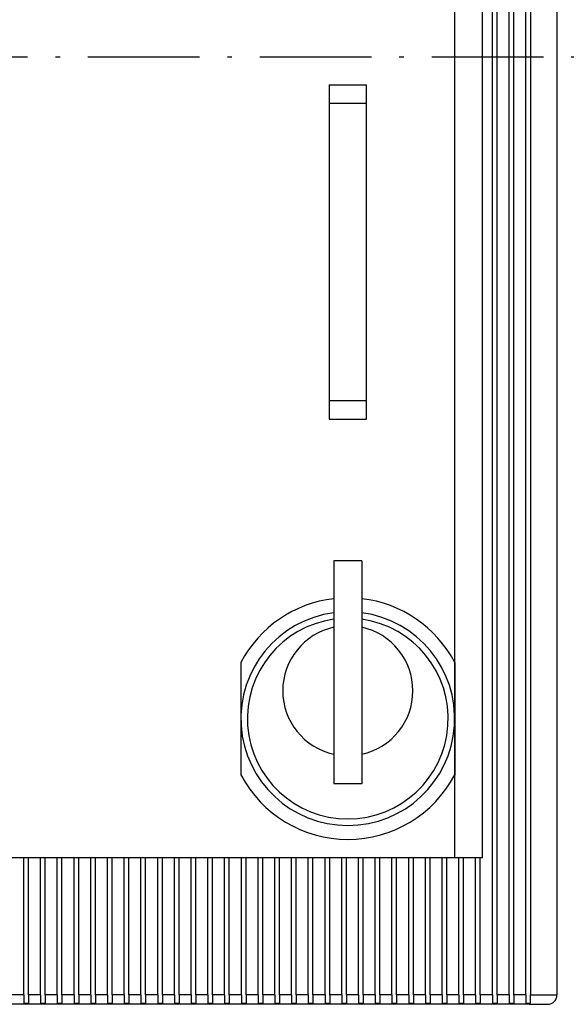
# Model space of a CAD drawing. Extents: x -1321 to 980, y 209 to 1873.
# Drawn here: x 192 to 251, y 1111 to 1217 of the extents above; entities that cross this region are included whole.
import ezdxf

# ---------------------------------------------------------------- set-up
doc = ezdxf.new("R2010")
doc.units = 0
doc.linetypes.add('DASHDOT', pattern=[18.5, 12, -3, 0.5, -3])
doc.layers.get('0').update_dxf_attribs({"linetype": 'CONTINUOUS'})

msp = doc.modelspace()

# ---------------------------------------------------------------- linework, layer by layer
at = {"color": 7}
for p, q in [((243.13, 1111.75), (243.13, 1312.75)), ((243.63, 1111.75), (243.63, 1312.75)), ((244.93, 1111.75), (244.93, 1312.75)), ((245.43, 1111.75), (245.43, 1312.75)), ((246.73, 1111.75), (246.73, 1312.75)), ((247.23, 1312.75), (247.23, 1111.75)), ((250.08, 1312.75), (250.08, 1111.75)), ((239.08, 1128), (239.08, 1231.5)), ((242.08, 1126.5), (242.08, 1231.5)), ((225.58, 1207.75), (225.58, 1175.75)), ((229.58, 1175.75), (229.58, 1207.75)), ((226.08, 1158.5), (226.08, 1134.5)), ((229.08, 1158.5), (229.08, 1134.5)), ((239.08, 1126.5), (55.08, 1126.5)), ((247.08, 1110.75), (47.08, 1110.75))]:
    msp.add_line(p, q, dxfattribs=at)
at = {"color": 7, "linetype": 'DASHDOT'}
msp.add_line((33.12, 1212.75), (301.07, 1212.75), dxfattribs=at)
at = {"color": 7, "ltscale": 0.05}
for p, q in [((225.58, 1209.75), (225.58, 1207.75)), ((229.58, 1207.75), (229.58, 1209.75)), ((225.58, 1175.75), (225.58, 1173.75)), ((229.58, 1173.75), (229.58, 1175.75)), ((247.08, 1110.75), (249.08, 1110.75))]:
    msp.add_line(p, q, dxfattribs=at)
at = {"color": 7, "ltscale": 0.1}
for p, q in [((225.58, 1209.75), (229.58, 1209.75)), ((225.58, 1207.75), (229.58, 1207.75)), ((225.58, 1175.75), (229.58, 1175.75)), ((225.58, 1173.75), (229.58, 1173.75))]:
    msp.add_line(p, q, dxfattribs=at)
at = {"color": 7, "ltscale": 0.075}
for p, q in [((229.08, 1158.5), (226.08, 1158.5)), ((229.08, 1134.5), (226.08, 1134.5)), ((242.08, 1126.5), (239.08, 1126.5))]:
    msp.add_line(p, q, dxfattribs=at)
at = {"color": 7, "ltscale": 0.151306}
for p, q in [((216.08, 1147.56), (216.08, 1141.51)), ((216.08, 1141.49), (216.08, 1135.43))]:
    msp.add_line(p, q, dxfattribs=at)
at = {"color": 7, "ltscale": 0.30311}
msp.add_line((239.08, 1147.56), (239.08, 1135.43), dxfattribs=at)
at = {"color": 7, "ltscale": 0.0375}
msp.add_line((239.08, 1126.5), (239.08, 1128), dxfattribs=at)
at = {"color": 7, "ltscale": 0.36875}
for p, q in [((192.73, 1111.75), (192.73, 1126.5)), ((193.23, 1111.75), (193.23, 1126.5)), ((194.53, 1111.75), (194.53, 1126.5)), ((195.03, 1111.75), (195.03, 1126.5)), ((196.33, 1111.75), (196.33, 1126.5)), ((196.83, 1111.75), (196.83, 1126.5)), ((198.13, 1111.75), (198.13, 1126.5)), ((198.63, 1111.75), (198.63, 1126.5)), ((199.93, 1111.75), (199.93, 1126.5)), ((200.43, 1111.75), (200.43, 1126.5)), ((201.73, 1111.75), (201.73, 1126.5)), ((202.23, 1111.75), (202.23, 1126.5)), ((203.53, 1111.75), (203.53, 1126.5)), ((204.03, 1111.75), (204.03, 1126.5)), ((205.33, 1111.75), (205.33, 1126.5)), ((205.83, 1111.75), (205.83, 1126.5)), ((207.13, 1111.75), (207.13, 1126.5)), ((207.63, 1111.75), (207.63, 1126.5)), ((208.93, 1111.75), (208.93, 1126.5)), ((209.43, 1111.75), (209.43, 1126.5)), ((210.73, 1111.75), (210.73, 1126.5)), ((211.23, 1111.75), (211.23, 1126.5)), ((212.53, 1111.75), (212.53, 1126.5)), ((213.03, 1111.75), (213.03, 1126.5)), ((214.33, 1111.75), (214.33, 1126.5)), ((214.83, 1111.75), (214.83, 1126.5)), ((216.13, 1111.75), (216.13, 1126.5)), ((216.63, 1111.75), (216.63, 1126.5)), ((217.93, 1111.75), (217.93, 1126.5)), ((218.43, 1111.75), (218.43, 1126.5)), ((219.73, 1111.75), (219.73, 1126.5)), ((220.23, 1111.75), (220.23, 1126.5)), ((221.53, 1111.75), (221.53, 1126.5)), ((222.03, 1111.75), (222.03, 1126.5)), ((223.33, 1111.75), (223.33, 1126.5)), ((223.83, 1111.75), (223.83, 1126.5)), ((225.13, 1111.75), (225.13, 1126.5)), ((225.63, 1111.75), (225.63, 1126.5)), ((226.93, 1111.75), (226.93, 1126.5)), ((227.43, 1111.75), (227.43, 1126.5)), ((228.73, 1111.75), (228.73, 1126.5)), ((229.23, 1111.75), (229.23, 1126.5)), ((230.53, 1111.75), (230.53, 1126.5)), ((231.03, 1111.75), (231.03, 1126.5)), ((232.33, 1111.75), (232.33, 1126.5)), ((232.83, 1111.75), (232.83, 1126.5)), ((234.13, 1111.75), (234.13, 1126.5)), ((234.63, 1111.75), (234.63, 1126.5)), ((235.93, 1111.75), (235.93, 1126.5)), ((236.43, 1111.75), (236.43, 1126.5)), ((237.73, 1111.75), (237.73, 1126.5)), ((238.23, 1111.75), (238.23, 1126.5)), ((239.53, 1111.75), (239.53, 1126.5)), ((240.03, 1111.75), (240.03, 1126.5)), ((241.33, 1111.75), (241.33, 1126.5)), ((241.83, 1111.75), (241.83, 1126.5))]:
    msp.add_line(p, q, dxfattribs=at)
at = {"color": 7, "ltscale": 0.0325}
for p, q in [((192.73, 1111.75), (191.43, 1111.75)), ((194.53, 1111.75), (193.23, 1111.75)), ((196.33, 1111.75), (195.03, 1111.75)), ((198.13, 1111.75), (196.83, 1111.75)), ((199.93, 1111.75), (198.63, 1111.75)), ((201.73, 1111.75), (200.43, 1111.75)), ((203.53, 1111.75), (202.23, 1111.75)), ((205.33, 1111.75), (204.03, 1111.75)), ((207.13, 1111.75), (205.83, 1111.75)), ((208.93, 1111.75), (207.63, 1111.75)), ((210.73, 1111.75), (209.43, 1111.75)), ((212.53, 1111.75), (211.23, 1111.75)), ((214.33, 1111.75), (213.03, 1111.75)), ((216.13, 1111.75), (214.83, 1111.75)), ((217.93, 1111.75), (216.63, 1111.75)), ((219.73, 1111.75), (218.43, 1111.75)), ((221.53, 1111.75), (220.23, 1111.75)), ((223.33, 1111.75), (222.03, 1111.75)), ((225.13, 1111.75), (223.83, 1111.75)), ((226.93, 1111.75), (225.63, 1111.75)), ((228.73, 1111.75), (227.43, 1111.75)), ((230.53, 1111.75), (229.23, 1111.75)), ((232.33, 1111.75), (231.03, 1111.75)), ((234.13, 1111.75), (232.83, 1111.75)), ((235.93, 1111.75), (234.63, 1111.75)), ((237.73, 1111.75), (236.43, 1111.75)), ((239.53, 1111.75), (238.23, 1111.75)), ((241.33, 1111.75), (240.03, 1111.75)), ((243.13, 1111.75), (241.83, 1111.75)), ((244.93, 1111.75), (243.63, 1111.75)), ((246.73, 1111.75), (245.43, 1111.75))]:
    msp.add_line(p, q, dxfattribs=at)
at = {"color": 7, "ltscale": 0.021649}
for p, q in [((192.73, 1111.75), (192.73, 1110.88)), ((193.23, 1111.75), (193.23, 1110.88)), ((194.53, 1111.75), (194.53, 1110.88)), ((195.03, 1111.75), (195.03, 1110.88)), ((196.33, 1111.75), (196.33, 1110.88)), ((196.83, 1111.75), (196.83, 1110.88)), ((198.13, 1111.75), (198.13, 1110.88)), ((198.63, 1111.75), (198.63, 1110.88)), ((199.93, 1111.75), (199.93, 1110.88)), ((200.43, 1111.75), (200.43, 1110.88)), ((201.73, 1111.75), (201.73, 1110.88)), ((202.23, 1111.75), (202.23, 1110.88)), ((203.53, 1111.75), (203.53, 1110.88)), ((204.03, 1111.75), (204.03, 1110.88)), ((205.33, 1111.75), (205.33, 1110.88)), ((205.83, 1111.75), (205.83, 1110.88)), ((207.13, 1111.75), (207.13, 1110.88)), ((207.63, 1111.75), (207.63, 1110.88)), ((208.93, 1111.75), (208.93, 1110.88)), ((209.43, 1111.75), (209.43, 1110.88)), ((210.73, 1111.75), (210.73, 1110.88)), ((211.23, 1111.75), (211.23, 1110.88)), ((212.53, 1111.75), (212.53, 1110.88)), ((213.03, 1111.75), (213.03, 1110.88)), ((214.33, 1111.75), (214.33, 1110.88)), ((214.83, 1111.75), (214.83, 1110.88)), ((216.13, 1111.75), (216.13, 1110.88)), ((216.63, 1111.75), (216.63, 1110.88)), ((217.93, 1111.75), (217.93, 1110.88)), ((218.43, 1111.75), (218.43, 1110.88)), ((219.73, 1111.75), (219.73, 1110.88)), ((220.23, 1111.75), (220.23, 1110.88)), ((221.53, 1111.75), (221.53, 1110.88)), ((222.03, 1111.75), (222.03, 1110.88)), ((223.33, 1111.75), (223.33, 1110.88)), ((223.83, 1111.75), (223.83, 1110.88)), ((225.13, 1111.75), (225.13, 1110.88)), ((225.63, 1111.75), (225.63, 1110.88)), ((226.93, 1111.75), (226.93, 1110.88)), ((227.43, 1111.75), (227.43, 1110.88)), ((228.73, 1111.75), (228.73, 1110.88)), ((229.23, 1111.75), (229.23, 1110.88)), ((230.53, 1111.75), (230.53, 1110.88)), ((231.03, 1111.75), (231.03, 1110.88)), ((232.33, 1111.75), (232.33, 1110.88)), ((232.83, 1111.75), (232.83, 1110.88)), ((234.13, 1111.75), (234.13, 1110.88)), ((234.63, 1111.75), (234.63, 1110.88)), ((235.93, 1111.75), (235.93, 1110.88)), ((236.43, 1111.75), (236.43, 1110.88)), ((237.73, 1111.75), (237.73, 1110.88)), ((238.23, 1111.75), (238.23, 1110.88)), ((239.53, 1111.75), (239.53, 1110.88)), ((240.03, 1111.75), (240.03, 1110.88)), ((241.33, 1111.75), (241.33, 1110.88)), ((241.83, 1111.75), (241.83, 1110.88)), ((243.13, 1111.75), (243.13, 1110.88)), ((243.63, 1111.75), (243.63, 1110.88)), ((244.93, 1111.75), (244.93, 1110.88)), ((245.43, 1111.75), (245.43, 1110.88)), ((246.73, 1111.75), (246.73, 1110.88))]:
    msp.add_line(p, q, dxfattribs=at)
at = {"color": 7, "ltscale": 0.0125}
for p, q in [((192.73, 1110.88), (193.23, 1110.88)), ((194.53, 1110.88), (195.03, 1110.88)), ((196.33, 1110.88), (196.83, 1110.88)), ((198.13, 1110.88), (198.63, 1110.88)), ((199.93, 1110.88), (200.43, 1110.88)), ((201.73, 1110.88), (202.23, 1110.88)), ((203.53, 1110.88), (204.03, 1110.88)), ((205.33, 1110.88), (205.83, 1110.88)), ((207.13, 1110.88), (207.63, 1110.88)), ((208.93, 1110.88), (209.43, 1110.88)), ((210.73, 1110.88), (211.23, 1110.88)), ((212.53, 1110.88), (213.03, 1110.88)), ((214.33, 1110.88), (214.83, 1110.88)), ((216.13, 1110.88), (216.63, 1110.88)), ((217.93, 1110.88), (218.43, 1110.88)), ((219.73, 1110.88), (220.23, 1110.88)), ((221.53, 1110.88), (222.03, 1110.88)), ((223.33, 1110.88), (223.83, 1110.88)), ((225.13, 1110.88), (225.63, 1110.88)), ((226.93, 1110.88), (227.43, 1110.88)), ((228.73, 1110.88), (229.23, 1110.88)), ((230.53, 1110.88), (231.03, 1110.88)), ((232.33, 1110.88), (232.83, 1110.88)), ((234.13, 1110.88), (234.63, 1110.88)), ((235.93, 1110.88), (236.43, 1110.88)), ((237.73, 1110.88), (238.23, 1110.88)), ((239.53, 1110.88), (240.03, 1110.88)), ((241.33, 1110.88), (241.83, 1110.88)), ((243.13, 1110.88), (243.63, 1110.88)), ((244.93, 1110.88), (245.43, 1110.88))]:
    msp.add_line(p, q, dxfattribs=at)
at = {"color": 7, "ltscale": 0.00875}
msp.add_line((246.73, 1110.88), (247.08, 1110.88), dxfattribs=at)
at = {"color": 7, "ltscale": 0.003351}
msp.add_line((247.08, 1110.88), (247.08, 1110.75), dxfattribs=at)
at = {"color": 7, "ltscale": 0.00375}
msp.add_line((247.08, 1110.88), (247.23, 1110.88), dxfattribs=at)
at = {"color": 7, "ltscale": 0.07125}
msp.add_line((247.23, 1111.75), (250.08, 1111.75), dxfattribs=at)
at = {"color": 7, "ltscale": 0.021582}
msp.add_line((247.23, 1110.88), (247.23, 1111.75), dxfattribs=at)
at = {"color": 7}
for centre, radius, start, end in [((227.58, 1141.5), 13, 96.6258, 152.2042), ((227.58, 1141.5), 13, 27.7958, 83.3742), ((227.58, 1141.5), 11.5, 97.4947, 442.5053), ((227.58, 1141.5), 10.8, 97.9836, 442.0164), ((227.58, 1144.5), 7, 102.3736, 257.6263), ((227.58, 1144.5), 7, 282.3737, 437.6264), ((227.58, 1141.5), 13, 207.7958, 332.2042), ((249.08, 1111.75), 1, 270, 360)]:
    msp.add_arc(centre, radius, start, end, dxfattribs=at)

doc.saveas('drawing.dxf')
